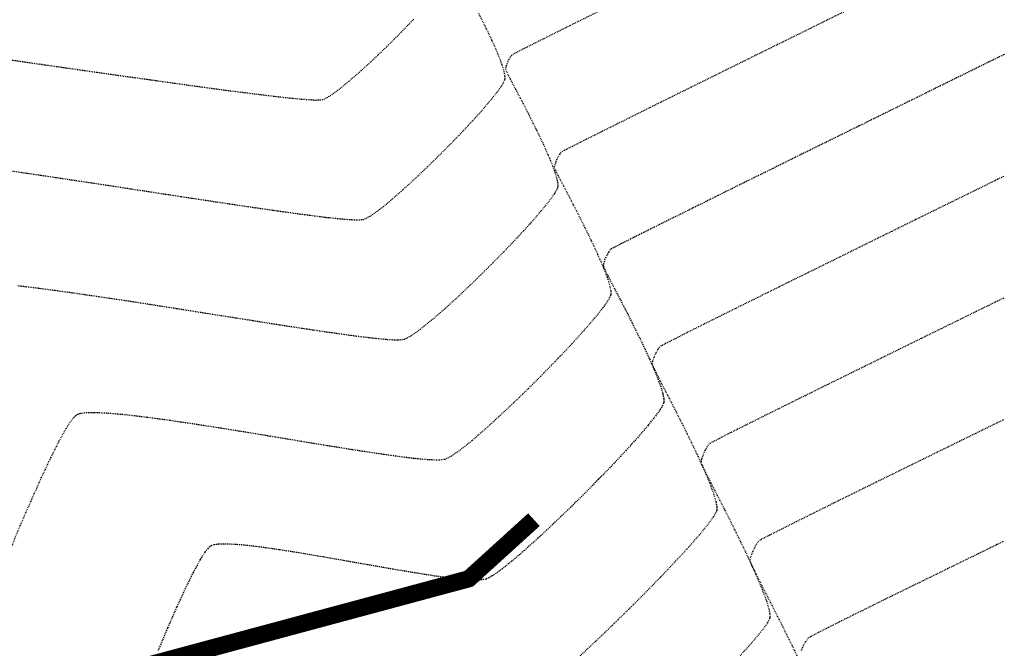
# Model space of a CAD drawing. Units: feet. Extents: x 2182656 to 2183590, y 1199874 to 1201013.
# Drawn here: x 2183450 to 2183565, y 1200263 to 1200336 of the extents above; entities that cross this region are included whole.
import ezdxf

# ---------------------------------------------------------------- set-up
doc = ezdxf.new("R2010")
doc.units = ezdxf.units.FT
doc.header["$LTSCALE"] = 0.5
doc.header["$MEASUREMENT"] = 0
for name, pattern in [('BORDER2', [0.875, 0.25, -0.125, 0.25, -0.125, 0, -0.125]), ('HIDDEN', [0.375, 0.25, -0.125]), ('HIDDEN2', [0.1875, 0.125, -0.0625])]:
    doc.linetypes.add(name, pattern=pattern)
for name, color, linetype in [('E-BUFFER', 154, 'BORDER2'), ('SRF-E-CONT-MJR', 250, 'HIDDEN'), ('SRF-E-CONT-MNR', 252, 'HIDDEN2')]:
    doc.layers.add(name, color=color, linetype=linetype)

msp = doc.modelspace()

# ---------------------------------------------------------------- linework, layer by layer
at = {"layer": 'E-BUFFER', "const_width": 2, "elevation": 0, "flags": 128}
msp.add_lwpolyline([(2183509.89, 1200277.57), (2183502.3, 1200270.68), (2183455.21, 1200258), (2183443.9, 1200205.33), (2183371.84, 1200162.37), (2183383.79, 1200120.88), (2183372.4, 1200126.08), (2183340.66, 1200122.21), (2183267.83, 1200141.17), (2183256.66, 1200132.45), (2183228.48, 1200149.18), (2183202.94, 1200162.71), (2183164.85, 1200173.93), (2183148.7, 1200179.64), (2183128.99, 1200200.07), (2183046.38, 1200190.64), (2183009.84, 1200131.99), (2182973.09, 1200092.08), (2182963.54, 1200082.2), (2182907.94, 1200062.78), (2182905.72, 1200059.9)], dxfattribs=at)
at = {"layer": 'SRF-E-CONT-MJR', "color": 250, "linetype": 'HIDDEN', "lineweight": -3, "elevation": 770}
msp.add_lwpolyline([(2183564.7, 1200331.77), (2183564.62, 1200331.73), (2183564.39, 1200331.62), (2183563.88, 1200331.37), (2183562.9, 1200330.89), (2183561.23, 1200330.06), (2183559.13, 1200329.03), (2183556.67, 1200327.82), (2183553.9, 1200326.45), (2183550.89, 1200324.97), (2183547.71, 1200323.4), (2183544.41, 1200321.78), (2183541.06, 1200320.13), (2183537.73, 1200318.48), (2183534.47, 1200316.88), (2183531.36, 1200315.34), (2183528.45, 1200313.89), (2183525.8, 1200312.58), (2183523.49, 1200311.43), (2183521.57, 1200310.47), (2183520.1, 1200309.73), (2183519.16, 1200309.25), (2183518.8, 1200309.05), (2183518.6, 1200308.77), (2183518.38, 1200308.36), (2183518.17, 1200307.91), (2183518.02, 1200307.47), (2183517.96, 1200307.14), (2183518.1, 1200306.78), (2183518.51, 1200305.97), (2183519.12, 1200304.79), (2183519.88, 1200303.33), (2183520.74, 1200301.66), (2183521.64, 1200299.87), (2183522.54, 1200298.04), (2183523.37, 1200296.25), (2183524.09, 1200294.6), (2183524.64, 1200293.15), (2183524.92, 1200292.2), (2183525.02, 1200291.63), (2183525.03, 1200291.34), (2183525.01, 1200291.22), (2183524.99, 1200291.12), (2183524.89, 1200290.9), (2183524.65, 1200290.47), (2183524.13, 1200289.73), (2183523.2, 1200288.57), (2183522.03, 1200287.2), (2183520.64, 1200285.65), (2183519.08, 1200283.99), (2183517.4, 1200282.25), (2183515.64, 1200280.47), (2183513.86, 1200278.71), (2183512.08, 1200277.01), (2183510.37, 1200275.42), (2183508.76, 1200273.97), (2183507.31, 1200272.73), (2183506.05, 1200271.72), (2183505.03, 1200271.01), (2183504.29, 1200270.63), (2183503.46, 1200270.51), (2183502.14, 1200270.55), (2183500.42, 1200270.72), (2183498.35, 1200271), (2183496.02, 1200271.37), (2183493.49, 1200271.79), (2183490.82, 1200272.26), (2183488.09, 1200272.74), (2183485.36, 1200273.22), (2183482.71, 1200273.67), (2183480.2, 1200274.07), (2183477.91, 1200274.39), (2183475.89, 1200274.62), (2183474.23, 1200274.73), (2183473.2, 1200274.72), (2183472.62, 1200274.64), (2183472.34, 1200274.56), (2183472.23, 1200274.5), (2183472.13, 1200274.44), (2183471.92, 1200274.24), (2183471.56, 1200273.79), (2183471, 1200272.91), (2183470.18, 1200271.41), (2183469.26, 1200269.54), (2183468.26, 1200267.36), (2183467.19, 1200264.93), (2183466.1, 1200262.31)], dxfattribs=at)
at = {"layer": 'SRF-E-CONT-MNR', "color": 252, "linetype": 'HIDDEN2', "lineweight": -3}
for points, elevation in [([(2183503.42, 1200336.59), (2183504.21, 1200335.03), (2183504.96, 1200333.46), (2183505.62, 1200331.98), (2183506.12, 1200330.67), (2183506.39, 1200329.79), (2183506.48, 1200329.26), (2183506.49, 1200328.98), (2183506.48, 1200328.86), (2183506.45, 1200328.77), (2183506.36, 1200328.54), (2183506.11, 1200328.11), (2183505.59, 1200327.37), (2183504.68, 1200326.23), (2183503.53, 1200324.9), (2183502.18, 1200323.43), (2183500.7, 1200321.87), (2183499.13, 1200320.28), (2183497.52, 1200318.7), (2183495.93, 1200317.19), (2183494.41, 1200315.81), (2183493.01, 1200314.59), (2183491.77, 1200313.6), (2183490.76, 1200312.89), (2183490.02, 1200312.51), (2183489.26, 1200312.45), (2183487.82, 1200312.54), (2183485.76, 1200312.75), (2183483.16, 1200313.08), (2183480.09, 1200313.5), (2183476.62, 1200314), (2183472.83, 1200314.57), (2183468.77, 1200315.18), (2183464.54, 1200315.83), (2183460.19, 1200316.5), (2183455.79, 1200317.16), (2183451.43, 1200317.81), (2183447.18, 1200318.43)], 773), ([(2183547.03, 1200337.24), (2183543.53, 1200335.51), (2183539.95, 1200333.74), (2183536.35, 1200331.97), (2183532.79, 1200330.21), (2183529.35, 1200328.51), (2183526.07, 1200326.89), (2183523.02, 1200325.38), (2183520.27, 1200324.01), (2183517.87, 1200322.81), (2183515.88, 1200321.82), (2183514.38, 1200321.06), (2183513.41, 1200320.57), (2183513.05, 1200320.37), (2183512.86, 1200320.11), (2183512.65, 1200319.73), (2183512.46, 1200319.31), (2183512.32, 1200318.91), (2183512.26, 1200318.6), (2183512.4, 1200318.27), (2183512.78, 1200317.51), (2183513.35, 1200316.42), (2183514.06, 1200315.06), (2183514.86, 1200313.51), (2183515.7, 1200311.85), (2183516.53, 1200310.15), (2183517.31, 1200308.49), (2183517.98, 1200306.94), (2183518.49, 1200305.59), (2183518.75, 1200304.7), (2183518.84, 1200304.16), (2183518.85, 1200303.88), (2183518.83, 1200303.76), (2183518.81, 1200303.67), (2183518.71, 1200303.44), (2183518.45, 1200302.99), (2183517.91, 1200302.23), (2183516.95, 1200301.03), (2183515.73, 1200299.62), (2183514.31, 1200298.05), (2183512.72, 1200296.37), (2183511.02, 1200294.62), (2183509.26, 1200292.86), (2183507.49, 1200291.15), (2183505.76, 1200289.53), (2183504.13, 1200288.05), (2183502.64, 1200286.76), (2183501.34, 1200285.72), (2183500.29, 1200284.98), (2183499.53, 1200284.59), (2183498.79, 1200284.5), (2183497.55, 1200284.54), (2183495.86, 1200284.7), (2183493.78, 1200284.96), (2183491.37, 1200285.31), (2183488.7, 1200285.72), (2183485.82, 1200286.18), (2183482.79, 1200286.68), (2183479.67, 1200287.2), (2183476.52, 1200287.72), (2183473.4, 1200288.22), (2183470.36, 1200288.69), (2183467.48, 1200289.12), (2183464.8, 1200289.48), (2183462.39, 1200289.77), (2183460.31, 1200289.95), (2183458.61, 1200290.03), (2183457.57, 1200290), (2183457, 1200289.91), (2183456.72, 1200289.83), (2183456.61, 1200289.77), (2183456.52, 1200289.71), (2183456.31, 1200289.51), (2183455.94, 1200289.06), (2183455.37, 1200288.18), (2183454.52, 1200286.66), (2183453.56, 1200284.74), (2183452.49, 1200282.47), (2183451.34, 1200279.9), (2183450.12, 1200277.1), (2183448.87, 1200274.11)], 771), ([(2183518.39, 1200337.25), (2183515.32, 1200335.73), (2183512.64, 1200334.4), (2183510.44, 1200333.3), (2183508.76, 1200332.46), (2183507.69, 1200331.91), (2183507.3, 1200331.7), (2183507.07, 1200331.38), (2183506.83, 1200330.91), (2183506.64, 1200330.43), (2183506.57, 1200330.05), (2183506.72, 1200329.7), (2183507.13, 1200328.89), (2183507.74, 1200327.73), (2183508.5, 1200326.29), (2183509.33, 1200324.68), (2183510.18, 1200322.97), (2183511, 1200321.27), (2183511.71, 1200319.67), (2183512.27, 1200318.24), (2183512.55, 1200317.3), (2183512.66, 1200316.73), (2183512.67, 1200316.43), (2183512.65, 1200316.31), (2183512.63, 1200316.21), (2183512.53, 1200315.97), (2183512.26, 1200315.51), (2183511.69, 1200314.72), (2183510.7, 1200313.49), (2183509.44, 1200312.04), (2183507.97, 1200310.45), (2183506.35, 1200308.75), (2183504.64, 1200307.01), (2183502.88, 1200305.29), (2183501.15, 1200303.64), (2183499.5, 1200302.13), (2183497.97, 1200300.81), (2183496.64, 1200299.73), (2183495.56, 1200298.96), (2183494.78, 1200298.55), (2183494.07, 1200298.47), (2183492.82, 1200298.53), (2183491.08, 1200298.7), (2183488.9, 1200298.97), (2183486.34, 1200299.33), (2183483.46, 1200299.75), (2183480.32, 1200300.23), (2183476.97, 1200300.76), (2183473.47, 1200301.31), (2183469.89, 1200301.88), (2183466.27, 1200302.45), (2183462.68, 1200303.01), (2183459.17, 1200303.53), (2183455.8, 1200304.02), (2183452.63, 1200304.45), (2183449.72, 1200304.81)], 772), ([(2183495.89, 1200335.88), (2183494.4, 1200334.33), (2183492.84, 1200332.77), (2183491.27, 1200331.26), (2183489.74, 1200329.86), (2183488.32, 1200328.62), (2183487.06, 1200327.6), (2183486.02, 1200326.86), (2183485.26, 1200326.46), (2183484.44, 1200326.42), (2183482.79, 1200326.53), (2183480.4, 1200326.77), (2183477.35, 1200327.14), (2183473.73, 1200327.6), (2183469.63, 1200328.16), (2183465.13, 1200328.79), (2183460.33, 1200329.46), (2183455.31, 1200330.18), (2183450.15, 1200330.92), (2183444.95, 1200331.66)], 774), ([(2183564.66, 1200317.58), (2183564.59, 1200317.54), (2183564.37, 1200317.44), (2183563.87, 1200317.19), (2183562.93, 1200316.73), (2183561.33, 1200315.94), (2183559.33, 1200314.96), (2183556.99, 1200313.81), (2183554.37, 1200312.52), (2183551.54, 1200311.13), (2183548.57, 1200309.67), (2183545.52, 1200308.16), (2183542.45, 1200306.65), (2183539.42, 1200305.16), (2183536.5, 1200303.71), (2183533.76, 1200302.36), (2183531.26, 1200301.12), (2183529.06, 1200300.02), (2183527.22, 1200299.1), (2183525.82, 1200298.39), (2183524.91, 1200297.92), (2183524.56, 1200297.72), (2183524.34, 1200297.42), (2183524.1, 1200296.99), (2183523.88, 1200296.5), (2183523.71, 1200296.04), (2183523.65, 1200295.69), (2183523.79, 1200295.35), (2183524.16, 1200294.59), (2183524.72, 1200293.49), (2183525.44, 1200292.1), (2183526.26, 1200290.51), (2183527.14, 1200288.78), (2183528.03, 1200286.98), (2183528.89, 1200285.18), (2183529.68, 1200283.45), (2183530.35, 1200281.87), (2183530.85, 1200280.5), (2183531.11, 1200279.6), (2183531.2, 1200279.06), (2183531.2, 1200278.78), (2183531.19, 1200278.67), (2183531.16, 1200278.57), (2183531.06, 1200278.34), (2183530.79, 1200277.88), (2183530.22, 1200277.09), (2183529.21, 1200275.85), (2183527.91, 1200274.37), (2183526.39, 1200272.72), (2183524.68, 1200270.92), (2183522.85, 1200269.04), (2183520.94, 1200267.13), (2183519, 1200265.24), (2183517.09, 1200263.41), (2183515.26, 1200261.7)], 769), ([(2183564.63, 1200303.39), (2183564.56, 1200303.35), (2183564.35, 1200303.25), (2183563.87, 1200303.02), (2183562.98, 1200302.58), (2183561.47, 1200301.84), (2183559.59, 1200300.92), (2183557.41, 1200299.85), (2183554.99, 1200298.66), (2183552.38, 1200297.38), (2183549.67, 1200296.04), (2183546.9, 1200294.68), (2183544.15, 1200293.33), (2183541.48, 1200292.01), (2183538.95, 1200290.76), (2183536.62, 1200289.6), (2183534.57, 1200288.58), (2183532.84, 1200287.72), (2183531.52, 1200287.04), (2183530.65, 1200286.59), (2183530.31, 1200286.4), (2183530.08, 1200286.08), (2183529.82, 1200285.62), (2183529.59, 1200285.1), (2183529.41, 1200284.61), (2183529.35, 1200284.23), (2183529.49, 1200283.87), (2183529.88, 1200283.06), (2183530.49, 1200281.88), (2183531.25, 1200280.4), (2183532.12, 1200278.7), (2183533.05, 1200276.85), (2183534, 1200274.93), (2183534.92, 1200273.02), (2183535.76, 1200271.18), (2183536.47, 1200269.49), (2183537.01, 1200268.04), (2183537.28, 1200267.09), (2183537.38, 1200266.53), (2183537.38, 1200266.24), (2183537.37, 1200266.12), (2183537.34, 1200266.02), (2183537.23, 1200265.78), (2183536.93, 1200265.29), (2183536.3, 1200264.45), (2183535.18, 1200263.12), (2183533.75, 1200261.54)], 768), ([(2183564.6, 1200289.2), (2183564.52, 1200289.16), (2183564.3, 1200289.06), (2183563.82, 1200288.82), (2183562.9, 1200288.37), (2183561.37, 1200287.62), (2183559.48, 1200286.69), (2183557.3, 1200285.63), (2183554.92, 1200284.46), (2183552.41, 1200283.23), (2183549.83, 1200281.96), (2183547.27, 1200280.71), (2183544.81, 1200279.49), (2183542.5, 1200278.35), (2183540.44, 1200277.32), (2183538.69, 1200276.44), (2183537.32, 1200275.75), (2183536.42, 1200275.28), (2183536.06, 1200275.07), (2183535.82, 1200274.74), (2183535.55, 1200274.25), (2183535.3, 1200273.7), (2183535.11, 1200273.18), (2183535.04, 1200272.78), (2183535.19, 1200272.39), (2183535.61, 1200271.53), (2183536.25, 1200270.28), (2183537.05, 1200268.7), (2183537.97, 1200266.89), (2183538.96, 1200264.93), (2183539.97, 1200262.89), (2183540.94, 1200260.85)], 767), ([(2183564.56, 1200275.01), (2183564.49, 1200274.97), (2183564.29, 1200274.88), (2183563.85, 1200274.66), (2183563.02, 1200274.26), (2183561.66, 1200273.59), (2183559.98, 1200272.78), (2183558.08, 1200271.85), (2183556.02, 1200270.84), (2183553.86, 1200269.78), (2183551.68, 1200268.72), (2183549.55, 1200267.67), (2183547.55, 1200266.68), (2183545.74, 1200265.78), (2183544.18, 1200265), (2183542.97, 1200264.38), (2183542.15, 1200263.95), (2183541.82, 1200263.75), (2183541.56, 1200263.39), (2183541.27, 1200262.88), (2183541.01, 1200262.29)], 766)]:
    msp.add_lwpolyline(points, dxfattribs=dict(at, elevation=elevation))

doc.saveas('drawing.dxf')
